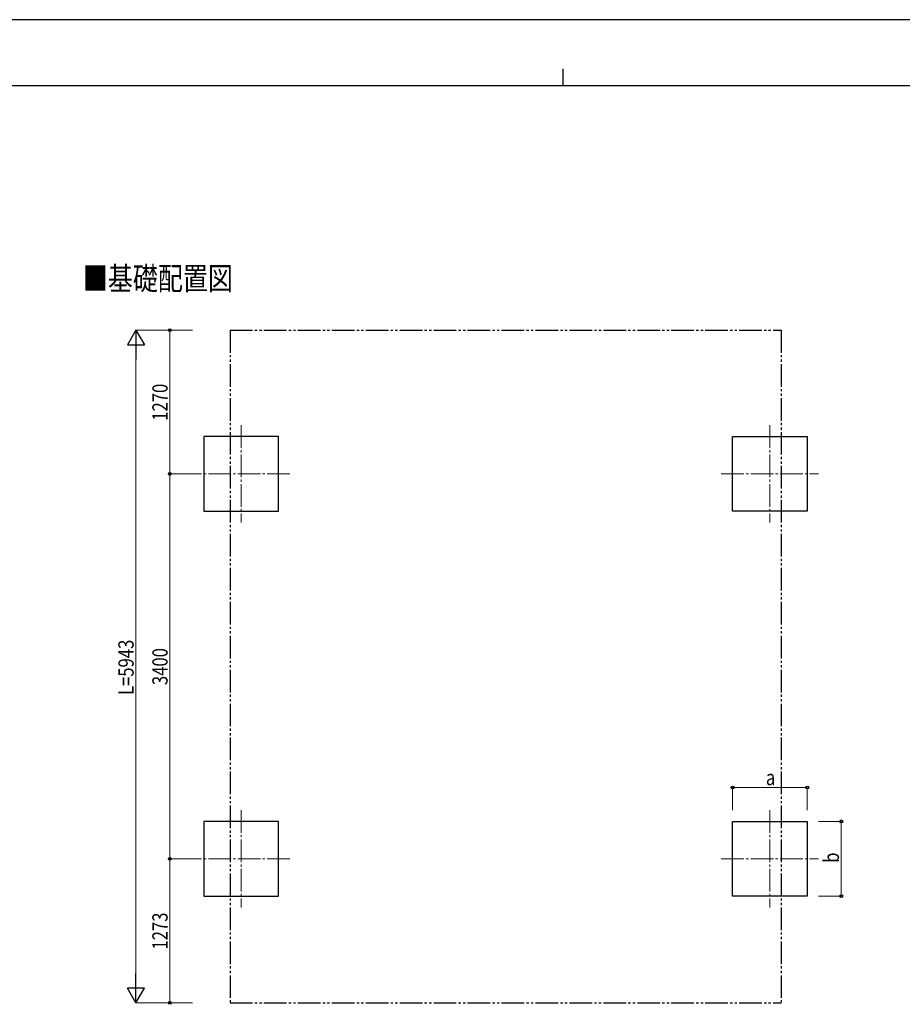
# Model space of a CAD drawing. Units: millimetres. Extents: x 0 to 25230, y 0 to 17820.
# Drawn here: x 7800 to 15600, y 9122 to 17820 of the extents above; entities that cross this region are included whole.
import ezdxf

# ---------------------------------------------------------------- set-up
doc = ezdxf.new("R2010")
doc.units = ezdxf.units.MM
doc.linetypes.add('YCENTER_1', pattern=[13, 10, -1, 1, -1])
doc.linetypes.add('YDIVIDE_1', pattern=[15, 10, -1, 1, -1, 1, -1])
for name, color, linetype, lineweight in [('USER1', 3, 'Continuous', 13), ('YKK_12', 2, 'Continuous', 13), ('YKK_A1', 4, 'Continuous', 30), ('YKK_D', 6, 'Continuous', 13), ('YKK_ZWAK', 7, 'Continuous', 30)]:
    doc.layers.add(name, color=color, linetype=linetype, lineweight=lineweight)
doc.styles.add('text-b', font='extslim2.shx', dxfattribs={"width": 0.8, "bigfont": 'extfont2.shx'})

msp = doc.modelspace()

# ---------------------------------------------------------------- linework, layer by layer
at = {"layer": 'YKK_12', "linetype": 'YCENTER_1', "ltscale": 20}
for p, q in [((9757.4, 14237.3), (9757.4, 13377.3)), ((14430.4, 14237.3), (14430.4, 13377.3)), ((10187.4, 13807.3), (9327.4, 13807.3)), ((14000.4, 13807.3), (14860.4, 13807.3)), ((9757.4, 10837.3), (9757.4, 9977.3)), ((14430.4, 10837.3), (14430.4, 9977.3)), ((10187.4, 10407.3), (9327.4, 10407.3)), ((14000.4, 10407.3), (14860.4, 10407.3))]:
    msp.add_line(p, q, dxfattribs=at)
at = {"layer": 'YKK_A1', "linetype": 'YDIVIDE_1', "ltscale": 20}
for p, q in [((9658.9, 15077.3), (14528.9, 15077.3)), ((9658.9, 15077.3), (9658.9, 9134.3)), ((14528.9, 15077.3), (14528.9, 9134.3)), ((9658.9, 9134.3), (14528.9, 9134.3))]:
    msp.add_line(p, q, dxfattribs=at)
at = {"layer": 'YKK_A1'}
for p, q in [((10087.4, 14137.3), (9427.4, 14137.3)), ((9427.4, 14137.3), (9427.4, 13477.3)), ((10087.4, 13477.3), (10087.4, 14137.3)), ((14100.4, 13477.3), (14100.4, 14137.3)), ((14100.4, 14137.3), (14760.4, 14137.3)), ((14760.4, 14137.3), (14760.4, 13477.3)), ((9427.4, 13477.3), (10087.4, 13477.3)), ((14760.4, 13477.3), (14100.4, 13477.3)), ((10087.4, 10737.3), (9427.4, 10737.3)), ((9427.4, 10737.3), (9427.4, 10077.3)), ((10087.4, 10077.3), (10087.4, 10737.3)), ((14100.4, 10077.3), (14100.4, 10737.3)), ((14100.4, 10737.3), (14760.4, 10737.3)), ((14760.4, 10737.3), (14760.4, 10077.3)), ((9427.4, 10077.3), (10087.4, 10077.3)), ((14760.4, 10077.3), (14100.4, 10077.3))]:
    msp.add_line(p, q, dxfattribs=at)
at = {"layer": 'YKK_D', "lineweight": -2}
for p, q in [((8827.4, 15077.3), (8752.4, 14947.4)), ((8827.4, 15077.3), (8902.4, 14947.4)), ((8827.4, 15077.3), (8827.4, 14817.5)), ((8752.4, 14947.4), (8902.4, 14947.4)), ((8827.4, 9134.3), (8827.4, 9394.1)), ((8827.4, 9134.3), (8752.4, 9264.2)), ((8902.4, 9264.2), (8752.4, 9264.2)), ((8827.4, 9134.3), (8902.4, 9264.2))]:
    msp.add_line(p, q, dxfattribs=at)
at = {"layer": 'YKK_D'}
for p, q in [((9327.4, 15077.3), (8826.4, 15077.3)), ((9327.4, 15077.3), (9126.4, 15077.3)), ((9127.4, 15077.3), (9127.4, 13807.3)), ((8827.4, 9284.3), (8827.4, 14927.3)), ((9327.4, 13807.3), (9126.4, 13807.3)), ((9327.4, 13807.3), (9126.4, 13807.3)), ((9127.4, 10407.3), (9127.4, 13807.3)), ((14100.4, 10837.3), (14100.4, 11038.3)), ((14100.4, 11037.3), (14760.4, 11037.3)), ((14760.4, 10837.3), (14760.4, 11038.3)), ((14860.4, 10737.3), (15061.4, 10737.3)), ((15060.4, 10077.3), (15060.4, 10737.3)), ((9326.4, 10407.3), (9126.4, 10407.3)), ((9325.4, 10407.3), (9126.4, 10407.3)), ((9127.4, 9134.3), (9127.4, 10407.3)), ((14860.4, 10077.3), (15061.4, 10077.3)), ((9327.4, 9134.3), (8826.4, 9134.3)), ((9327.4, 9134.3), (9126.4, 9134.3))]:
    msp.add_line(p, q, dxfattribs=at)
at = {"layer": 'YKK_D', "linetype": 'ByBlock', "lineweight": -2}
for centre in [(9127.4, 15077.3), (9127.4, 13807.3), (9127.4, 13807.3), (14100.4, 11037.3), (14760.4, 11037.3), (15060.4, 10737.3), (9127.4, 10407.3), (9127.4, 10407.3), (15060.4, 10077.3), (9127.4, 9134.3)]:
    msp.add_circle(centre, 12.8, dxfattribs=at)
at = {"layer": 'YKK_ZWAK'}
for p, q in [((25230, 17820), (0, 17820)), ((12600.1, 17385), (12600.1, 17235)), ((24300.1, 17235), (900.1, 17235))]:
    msp.add_line(p, q, dxfattribs=at)

# ---------------------------------------------------------------- texts
at = {"layer": 'USER1', "style": 'text-b', "width": 0.8}
msp.add_text('■基礎配置図', height=202.5, dxfattribs=at).set_placement((8358.5, 15433))
at = {"layer": 'YKK_D', "style": 'text-b', "width": 0.8}
for s, p in [('1270', (9107.4, 14276.7)), ('L=5943', (8807.4, 11853.8)), ('3400', (9107.4, 11941.7)), ('b', (15040.4, 10371.3)), ('1273', (9107.4, 9605.2))]:
    msp.add_text(s, height=135, rotation=90, dxfattribs=at).set_placement(p)
msp.add_text('a', height=135, dxfattribs=at).set_placement((14394.4, 11057.3))

doc.saveas('drawing.dxf')
